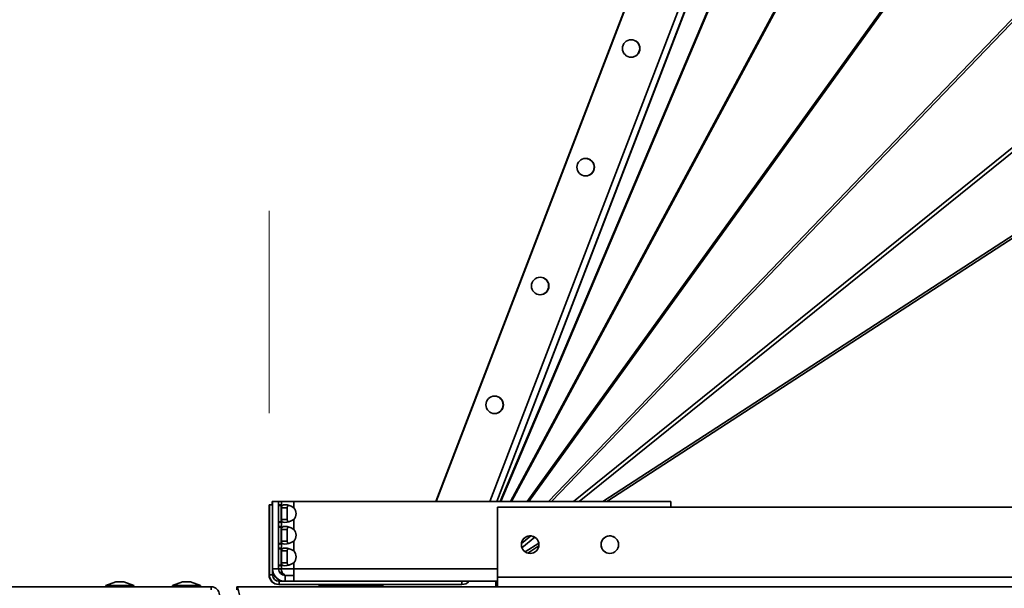
# Model space of a CAD drawing. Units: millimetres. Extents: x 100 to 12990, y 100 to 8300.
# Drawn here: x 4311 to 4558, y 6166 to 6308 of the extents above; entities that cross this region are included whole.
import ezdxf

# ---------------------------------------------------------------- set-up
doc = ezdxf.new("R2010")
doc.units = ezdxf.units.MM
doc.header["$LTSCALE"] = 20
doc.linetypes.add('CENTERX2', pattern=[20.32, 12.7, -2.54, 2.54, -2.54])

msp = doc.modelspace()

# ---------------------------------------------------------------- linework, layer by layer
at = {"color": 7, "linetype": 'CENTERX2', "lineweight": 18}
for p in [(4373.1757734, 6971.4399592), (5228.1872271, 6165.9207181)]:
    msp.add_line(p, (4373.1757734, 6165.9207181), dxfattribs=at)
at = {"color": 7, "linetype": 'Continuous', "lineweight": 35}
for p, q in [((4430.3684175, 6187.272586), (4515.3494167, 6408.9621493)), ((4515.4821893, 6409.2198178), (4430.4024171, 6187.272586)), ((4431.2297333, 6187.272586), (4525.053841, 6409.2198178)), ((4525.2629915, 6409.299331), (4431.4052711, 6187.272586)), ((4433.8257026, 6187.272586), (4553.329702, 6409.299331)), ((4553.6011713, 6409.313755), (4434.0894083, 6187.272586)), ((4437.959412, 6187.272586), (4598.2711638, 6409.313755)), ((4598.6495584, 6409.2698519), (4438.3695043, 6187.272586)), ((4443.3343772, 6187.272586), (4656.7754984, 6409.2698519)), ((4657.4129069, 6409.147996), (4444.0889449, 6187.272586)), ((4449.6215382, 6187.272586), (4724.8188927, 6409.147996)), ((4725.9557708, 6408.9151677), (4451.0471988, 6187.272586)), ((4456.9659008, 6187.272586), (4798.2031256, 6408.9151677)), ((4798.6646197, 6408.5214896), (4458.0334951, 6187.272586)), ((4510.0955281, 6399.8102394), (4428.622761, 6187.272586)), ((4494.76787, 6395.1415088), (4415.0847829, 6187.272586)), ((4415.1608576, 6187.272586), (4494.8439447, 6395.1415088)), ((4373.9757734, 6187.272586), (4374.0518481, 6187.272586)), ((4373.9757734, 6186.472586), (4373.9757734, 6187.272586)), ((4374.0518481, 6170.402586), (4374.0518481, 6187.272586)), ((4374.0518481, 6187.272586), (4375.5518481, 6187.272586)), ((4375.5518481, 6170.402586), (4375.5518481, 6187.272586)), ((4375.5518481, 6187.272586), (4376.2589549, 6187.272586)), ((4376.2589549, 6187.272586), (4376.2589549, 6185.7539042)), ((4379.3889549, 6187.272586), (4376.2589549, 6187.272586)), ((4474.0518481, 6187.272586), (4379.3889549, 6187.272586)), ((4379.3889549, 6187.272586), (4379.3889549, 6185.7539042)), ((4474.0518481, 6185.8707181), (4474.0518481, 6187.272586)), ((4373.1757734, 6168.902586), (4373.1757734, 6186.472586)), ((4373.1757734, 6186.472586), (4373.2518481, 6186.472586)), ((4373.2518481, 6168.902586), (4373.2518481, 6186.472586)), ((4373.2518481, 6186.472586), (4374.0518481, 6186.472586)), ((4376.1828802, 6182.3406273), (4376.1828802, 6186.1893379)), ((4376.2589549, 6185.7539042), (4377.7589549, 6185.7539042)), ((4376.2589549, 6182.7912677), (4376.2589549, 6185.7539042)), ((4377.7589549, 6182.7912677), (4377.7589549, 6185.7539042)), ((4430.5233611, 6185.8707181), (4430.5233611, 6168.3007181)), ((4795.2346197, 6185.8707181), (4430.5233611, 6185.8707181)), ((4377.7589549, 6182.7912677), (4376.2589549, 6182.7912677)), ((4376.2589549, 6182.7912677), (4376.2589549, 6180.3189042)), ((4379.3889549, 6182.7912677), (4379.3889549, 6180.3189042)), ((4376.1828802, 6176.9056273), (4376.1828802, 6180.7543379)), ((4376.2589549, 6180.3189042), (4377.7589549, 6180.3189042)), ((4376.2589549, 6177.3562677), (4376.2589549, 6180.3189042)), ((4377.7589549, 6177.3562677), (4377.7589549, 6180.3189042)), ((4376.2589549, 6177.3562677), (4376.2589549, 6174.8839042)), ((4377.7589549, 6177.3562677), (4376.2589549, 6177.3562677)), ((4379.3889549, 6177.3562677), (4379.3889549, 6174.8839042)), ((4436.5678774, 6176.7481885), (4438.9441652, 6178.6640493)), ((4439.9437765, 6178.3205509), (4436.691311, 6175.6982796)), ((4376.1828802, 6171.4706273), (4376.1828802, 6175.3193379)), ((4376.2589549, 6174.8839042), (4377.7589549, 6174.8839042)), ((4376.2589549, 6171.9212677), (4376.2589549, 6174.8839042)), ((4377.7589549, 6171.9212677), (4377.7589549, 6174.8839042)), ((4437.5252641, 6174.6453794), (4440.9143456, 6176.8466773)), ((4440.9230663, 6176.158911), (4438.1497437, 6174.3575648)), ((4374.0518481, 6168.902586), (4374.0518481, 6170.402586)), ((4374.0518481, 6170.402586), (4375.5518481, 6170.402586)), ((4376.2589549, 6170.402586), (4375.5518481, 6170.402586)), ((4376.2589549, 6171.9212677), (4376.2589549, 6170.402586)), ((4377.7589549, 6171.9212677), (4376.2589549, 6171.9212677)), ((4376.2589549, 6170.402586), (4379.3889549, 6170.402586)), ((4379.3889549, 6171.9212677), (4379.3889549, 6170.402586)), ((4379.3889549, 6170.402586), (4379.3889549, 6167.272586)), ((4430.5233611, 6170.402586), (4379.3889549, 6170.402586)), ((4373.2518481, 6168.902586), (4373.1757734, 6168.902586)), ((4374.0518481, 6168.902586), (4373.2518481, 6168.902586)), ((4377.1818481, 6167.272586), (4375.6818481, 6167.272586)), ((4375.6818481, 6167.272586), (4375.6818481, 6166.472586)), ((4377.1057734, 6167.2735106), (4377.1057734, 6167.272586)), ((4377.1818481, 6168.772586), (4377.1818481, 6167.272586)), ((4379.3889549, 6168.772586), (4377.1818481, 6168.772586)), ((4379.3889549, 6167.272586), (4377.1818481, 6167.272586)), ((4430.5233611, 6167.272586), (4379.3889549, 6167.272586)), ((4421.5809276, 6167.272586), (4421.5809276, 6166.472586)), ((4430.1146197, 6167.272586), (4430.1146197, 6166.1207181)), ((4795.2346197, 6168.3007181), (4430.5233611, 6168.3007181)), ((4430.5233611, 6165.9207181), (4430.5233611, 6168.3007181)), ((4223.6434872, 6165.9207181), (4358.6434872, 6165.9207181)), ((4334.6662169, 6167.1207181), (4332.1934872, 6166.2207181)), ((4332.1934872, 6166.2207181), (4332.1934872, 6165.9207181)), ((4332.1934872, 6166.2207181), (4339.1934872, 6166.2207181)), ((4334.6662169, 6167.1207181), (4336.7207576, 6167.1207181)), ((4339.1934872, 6166.2207181), (4336.7207576, 6167.1207181)), ((4339.1934872, 6165.9207181), (4339.1934872, 6166.2207181)), ((4351.4162169, 6167.1207181), (4348.9434872, 6166.2207181)), ((4348.9434872, 6166.2207181), (4348.9434872, 6165.9207181)), ((4348.9434872, 6166.2207181), (4355.9434872, 6166.2207181)), ((4351.4162169, 6167.1207181), (4353.4707576, 6167.1207181)), ((4355.9434872, 6166.2207181), (4353.4707576, 6167.1207181)), ((4355.9434872, 6165.9207181), (4355.9434872, 6166.2207181)), ((4358.6434872, 6165.1207181), (4358.6434872, 6165.9207181)), ((5232.3278018, 6165.9207181), (4365.0591727, 6165.9207181)), ((4365.0591727, 6165.9207181), (4365.0591727, 6165.1207181)), ((4375.6057734, 6166.4737771), (4375.6057734, 6166.472586)), ((4375.6818481, 6166.472586), (4375.6057734, 6166.472586)), ((4421.5809276, 6166.472586), (4375.6818481, 6166.472586)), ((4385.7146197, 6166.472586), (4385.7146197, 6166.1207181)), ((4385.7146197, 6166.1207181), (4401.7146197, 6166.1207181)), ((4401.7146197, 6166.1207181), (4401.7146197, 6166.472586)), ((4430.1146197, 6166.1207181), (4430.5233611, 6166.1207181))]:
    msp.add_line(p, q, dxfattribs=at)
at = {"color": 7, "linetype": 'Continuous', "lineweight": 35, "flags": 128}
for points in [[(4376.2589549, 6186.4074179), (4376.2012834, 6186.4352078), (4375.9423891, 6186.4739517), (4375.7302374, 6186.4324585), (4375.5980811, 6186.3154338), (4375.5518481, 6186.1977559)], [(4376.2589549, 6186.1597854), (4375.880267, 6186.3068931), (4375.6528758, 6186.3639546)], [(4376.2589549, 6185.7539042), (4376.3252724, 6186.079792), (4376.5088448, 6186.3068931), (4376.7850584, 6186.4352078), (4377.1966461, 6186.4739517), (4377.709645, 6186.4324585), (4378.1993884, 6186.3154338), (4378.7116581, 6186.1024196), (4379.3889549, 6185.7539042)], [(4375.5518481, 6182.3667017), (4375.6059078, 6182.2382788), (4375.7497507, 6182.1099641), (4375.9640919, 6182.0712202), (4376.2312447, 6182.1127135), (4376.2589549, 6182.1254281)], [(4375.6790175, 6182.1730615), (4375.9162069, 6182.2297381), (4376.2589549, 6182.372261)], [(4379.3889549, 6182.7912677), (4378.7480571, 6182.4653799), (4378.1634484, 6182.2382788), (4377.652112, 6182.1099641), (4377.1549713, 6182.0712202), (4376.7475881, 6182.1127135), (4376.4938156, 6182.2297381), (4376.3331131, 6182.4427523), (4376.2589549, 6182.7912677)], [(4376.2589549, 6180.9724179), (4376.2012834, 6181.0002078), (4375.9423891, 6181.0389517), (4375.7302374, 6180.9974585), (4375.5980811, 6180.8804338), (4375.5518481, 6180.7627559)], [(4376.2589549, 6180.7247854), (4375.880267, 6180.8718931), (4375.6528758, 6180.9289546)], [(4376.2589549, 6180.3189042), (4376.3252724, 6180.644792), (4376.5088448, 6180.8718931), (4376.7850584, 6181.0002078), (4377.1966461, 6181.0389517), (4377.709645, 6180.9974585), (4378.1993884, 6180.8804338), (4378.7116581, 6180.6674196), (4379.3889549, 6180.3189042)], [(4379.3889549, 6177.3562677), (4378.7480571, 6177.0303799), (4378.1634484, 6176.8032788), (4377.652112, 6176.6749641), (4377.1549713, 6176.6362202), (4376.7475881, 6176.6777135), (4376.4938156, 6176.7947381), (4376.3331131, 6177.0077523), (4376.2589549, 6177.3562677)], [(4375.5518481, 6176.9317017), (4375.6059078, 6176.8032788), (4375.7497507, 6176.6749641), (4375.9640919, 6176.6362202), (4376.2312447, 6176.6777135), (4376.2589549, 6176.6904281)], [(4376.2589549, 6175.5374179), (4376.2012834, 6175.5652078), (4375.9423891, 6175.6039517), (4375.7302374, 6175.5624585), (4375.5980811, 6175.4454338), (4375.5518481, 6175.3277559)], [(4376.2589549, 6175.2897854), (4375.880267, 6175.4368931), (4375.6528758, 6175.4939546)], [(4375.6790175, 6176.7380615), (4375.9162069, 6176.7947381), (4376.2589549, 6176.937261)], [(4376.2589549, 6174.8839042), (4376.3252724, 6175.209792), (4376.5088448, 6175.4368931), (4376.7850584, 6175.5652078), (4377.1966461, 6175.6039517), (4377.709645, 6175.5624585), (4378.1993884, 6175.4454338), (4378.7116581, 6175.2324196), (4379.3889549, 6174.8839042)], [(4375.5518481, 6171.4967017), (4375.6059078, 6171.3682788), (4375.7497507, 6171.2399641), (4375.9640919, 6171.2012202), (4376.2312447, 6171.2427135), (4376.2589549, 6171.2554281)], [(4375.6790175, 6171.3030615), (4375.9162069, 6171.3597381), (4376.2589549, 6171.502261)], [(4376.4830757, 6168.8990301), (4376.4136035, 6169.2047868), (4376.1828802, 6170.402586)], [(4379.3889549, 6171.9212677), (4378.7480571, 6171.5953799), (4378.1634484, 6171.3682788), (4377.652112, 6171.2399641), (4377.1549713, 6171.2012202), (4376.7475881, 6171.2427135), (4376.4938156, 6171.3597381), (4376.3331131, 6171.5727523), (4376.2589549, 6171.9212677)]]:
    msp.add_lwpolyline(points, dxfattribs=at)
at = {"color": 7, "linetype": 'Continuous', "lineweight": 35}
for centre in [(4464.1222447, 6301.0289664), (4452.6933132, 6271.2143625), (4441.2643817, 6241.3997585), (4429.8354502, 6211.5851546), (4438.7459275, 6176.4752439), (4458.7459275, 6176.4752439)]:
    msp.add_circle(centre, 2.2, dxfattribs=at)
for centre, radius, start, end in [((4464.0461701, 6301.0289664), 2.2, 270, 89.009330335), ((4452.6172386, 6271.2143625), 2.2, 270, 89.00932957), ((4441.188307, 6241.3997585), 2.2, 270, 89.009327499), ((4429.7593755, 6211.5851546), 2.2, 270, 89.009313254), ((4378.429194, 6185.8760664), 0.6812812, 133.272260583, 190.329708957), ((4377.7623953, 6184.272586), 2.2, 317.675672543, 42.324327457), ((4378.4416181, 6182.6587178), 0.6954125, 169.011843484, 223.365002447), ((4378.429194, 6180.4410664), 0.6812812, 133.272260583, 190.329708957), ((4377.7623953, 6178.837586), 2.2, 317.675672543, 42.324327457), ((4378.4416181, 6177.2237178), 0.6954125, 169.011843484, 223.365002447), ((4438.7505463, 6176.472586), 2.2, 60.150440762, 240.011633027), ((4458.7505463, 6176.472586), 2.2, 60.150412143, 240.011643432), ((4378.429194, 6175.0060664), 0.6812812, 133.272260583, 190.329708957), ((4377.7623953, 6173.402586), 2.2, 317.675672543, 42.324327457), ((4377.1818481, 6170.402586), 3.13, 180, 270), ((4377.1057734, 6170.402586), 3.13, 192.658113328, 270), ((4377.1818481, 6170.402586), 1.63, 180, 270), ((4378.7413874, 6170.7749252), 2.5854585, 188.280120165, 230.756277744), ((4378.4416181, 6171.7887178), 0.6954125, 169.011843485, 223.365002447), ((4375.6057734, 6168.902586), 2.43, 180, 270), ((4375.6818481, 6168.902586), 2.43, 180, 270), ((4375.6818481, 6168.902586), 1.63, 180, 270), ((4421.5809276, 6168.902586), 2.43, 270, 317.872559606), ((4358.6434872, 6163.8707181), 2.05, 0, 90), ((4385.9646197, 6166.1207181), 0.25, 180, 233.130102514), ((4401.4646197, 6166.1207181), 0.25, 306.869897492, 0), ((4430.3646197, 6166.1207181), 0.25, 180, 233.130102497)]:
    msp.add_arc(centre, radius, start, end, dxfattribs=at)
msp.add_open_spline([(4365.7434872, 6163.8707181), (4365.6934009, 6164.1063458), (4365.5932233, 6164.5776253), (4365.4429357, 6165.202107), (4365.2927165, 6165.6664477), (4365.1645117, 6165.892322), (4365.0868943, 6165.9132452), (4365.0591727, 6165.9207181)], degree=3, knots=[0, 0, 0, 0, 0.21949315711, 0.43900867367, 0.65852423852, 0.87803966599, 1, 1, 1, 1], dxfattribs=at)

doc.saveas('drawing.dxf')
